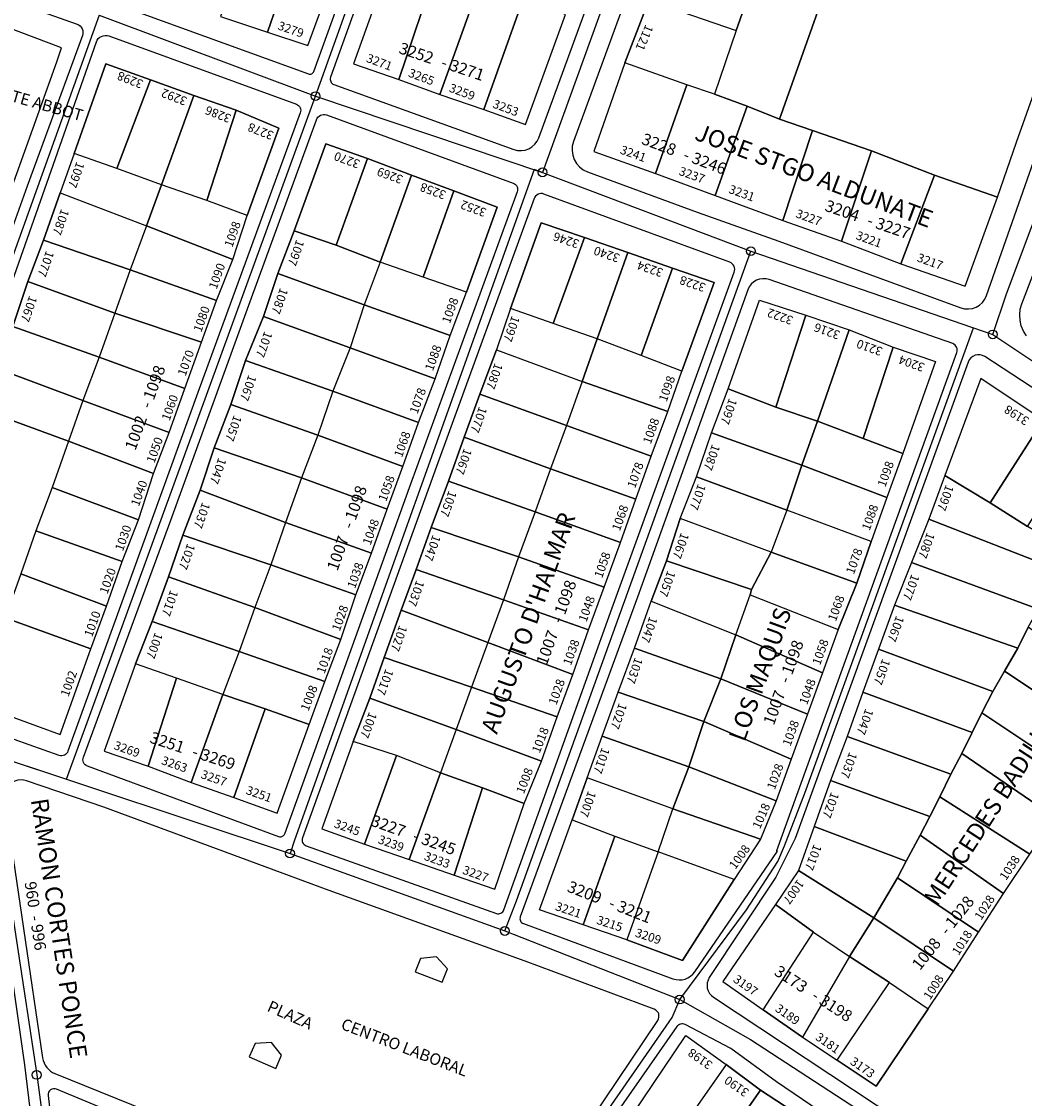
# Model space of a CAD drawing. Extents: x 333700 to 345400, y 6299800 to 6307551.
# Drawn here: x 342769 to 342943, y 6301607 to 6301793 of the extents above; entities that cross this region are included whole.
import ezdxf

# ---------------------------------------------------------------- set-up
doc = ezdxf.new("R2010")
doc.units = 0
doc.header["$MEASUREMENT"] = 0
doc.layers.get('0').update_dxf_attribs({"linetype": 'CONTINUOUS'})
for name, color, linetype in [('1010', 7, 'CONTINUOUS'), ('1400', 7, 'CONTINUOUS'), ('1500', 7, 'CONTINUOUS'), ('2000', 7, 'CONTINUOUS'), ('2510', 7, 'CONTINUOUS'), ('LIMITE_PREDIAL', 7, 'CONTINUOUS')]:
    doc.layers.add(name, color=color, linetype=linetype)

msp = doc.modelspace()

# ---------------------------------------------------------------- linework, layer by layer
at = {"color": 10}
for points in [[(342820.12, 6301780.57), (342859.15, 6301889.41)], [(342898.35, 6301875.12), (342859.36, 6301767.39)], [(342782.7, 6301794.56), (342755.59, 6301719.07), (342753.55, 6301716.29)], [(342782.7, 6301794.56), (342820.12, 6301780.57)], [(342763.31, 6301667.13), (342777.05, 6301662.57), (342820.12, 6301780.57)], [(342820.12, 6301780.57), (342859.36, 6301767.39)], [(342937.18, 6301739.39), (342939.55, 6301746.41), (342952.53, 6301780.91)], [(342859.36, 6301767.39), (342857.92, 6301767.87), (342816.46, 6301652), (342815.72, 6301649.72)], [(342859.36, 6301767.39), (342895.38, 6301753.77)], [(342852.84, 6301636.33), (342854.84, 6301641.54), (342895.38, 6301753.77)], [(342895.38, 6301753.77), (342937.18, 6301739.39)], [(342883.06, 6301624.47), (342894.58, 6301639.98), (342900, 6301648.32), (342901.17, 6301651.03), (342904.66, 6301660.14), (342933.82, 6301740.55), (342937.18, 6301739.39)], [(342937.18, 6301739.39), (343014.42, 6301687.9)], [(342763.31, 6301667.13), (342764.84, 6301657.76), (342771.92, 6301611.46)], [(342763.31, 6301667.13), (342815.72, 6301649.72)], [(342815.72, 6301649.72), (342852.84, 6301636.33)], [(342852.84, 6301636.33), (342883.06, 6301624.47)], [(342851.93, 6301578.34), (342881.78, 6301621.38), (342883.06, 6301624.47)], [(342883.06, 6301624.47), (342895.3, 6301617.58), (342943.51, 6301586.21)], [(342771.92, 6301611.46), (342778.8, 6301560.01)]]:
    msp.add_lwpolyline(points, dxfattribs=at)
at = {"color": 1}
msp.add_lwpolyline([(342838.23, 6301631.59), (342837.34, 6301629.26), (342842, 6301627.46), (342842.9, 6301629.8), (342841.02, 6301631.86), (342838.23, 6301631.59)], dxfattribs=at)
at = {"color": 3}
msp.add_lwpolyline([(342809.68, 6301616.9), (342808.67, 6301614.61), (342813.24, 6301612.59), (342814.26, 6301614.87), (342812.48, 6301617.03), (342809.68, 6301616.9)], dxfattribs=at)
at = {"layer": '1400', "color": 2}
for points in [[(342929.5, 6301858.9), (342905, 6301868.1), (342903.2, 6301867.5), (342881.7, 6301808.1), (342877.7, 6301797.1), (342873.6, 6301786.3), (342868.2, 6301771), (342878.9, 6301767.2), (342889.2, 6301763.4), (342900.9, 6301759.1), (342911, 6301755.5), (342921.3, 6301751.6), (342932.4, 6301747.7), (342938, 6301763.1), (342941.3, 6301772.6), (342966.9, 6301844.6), (342929.5, 6301858.9)], [(342803.7, 6301794.3), (342811.8, 6301791.6), (342818.8, 6301789.3), (342825.9, 6301808.6)], [(342833.6, 6301805.45), (342826.7, 6301786.15), (342834.5, 6301783.45), (342841.6, 6301780.85), (342849.2, 6301778.25), (342856.4, 6301775.65), (342863.3, 6301794.65)], [(342765.7, 6301759.5), (342775.4, 6301786.5), (342776.2, 6301788.9), (342745.7, 6301800.5), (342741.4, 6301798.2), (342741.7, 6301796.4), (342743.4, 6301789.2), (342743.7, 6301787.4), (342747.7, 6301767.1), (342754.8, 6301732.8), (342756.3, 6301732.6), (342765.7, 6301759.5)], [(342766.7, 6301673.65), (342776, 6301670.25), (342781.3, 6301685.05), (342784, 6301692.45), (342786.7, 6301700.15), (342789.5, 6301707.35), (342792.1, 6301715.35), (342794.8, 6301722.45), (342797.5, 6301730.05), (342800.4, 6301738.05), (342803, 6301745.25), (342805.8, 6301752.35), (342808.3, 6301759.95), (342813.8, 6301775.05), (342806.4, 6301778.15), (342799.1, 6301780.65), (342791.6, 6301783.35), (342783.9, 6301786.15), (342778.4, 6301770.65), (342776, 6301763.85), (342773.1, 6301755.65), (342770.4, 6301748.55), (342767.8, 6301740.75)], [(342813.5, 6301656.7), (342819, 6301672), (342821.7, 6301679.4), (342824.5, 6301686.7), (342827.1, 6301694.4), (342829.8, 6301701.6), (342832.5, 6301709.2), (342835.2, 6301716.6), (342837.9, 6301724.2), (342840.8, 6301731.7), (342843.4, 6301739.2), (342846.2, 6301746.7), (342851.5, 6301761.4), (342844, 6301764.2), (342836.7, 6301766.9), (342829.1, 6301769.8), (342821.9, 6301772.3), (342816.4, 6301757.3), (342813.6, 6301749.9), (342811.1, 6301742.5), (342808, 6301734.9), (342805.5, 6301727.3), (342802.6, 6301719.8), (342800.2, 6301712.5), (342797.2, 6301704.7), (342794.7, 6301697.5), (342791.9, 6301689.8), (342789, 6301682.5), (342783.6, 6301667.4), (342791.2, 6301664.8), (342798.6, 6301662), (342806, 6301659.4), (342813.5, 6301656.7)], [(342859.2, 6301665.65), (342861.9, 6301673.35), (342864.6, 6301680.65), (342867.3, 6301688.35), (342870, 6301695.75), (342872.8, 6301703.45), (342875.5, 6301710.95), (342878.1, 6301718.35), (342881, 6301726.05), (342883.4, 6301733.05), (342889, 6301748.35), (342881.8, 6301750.85), (342874.1, 6301753.55), (342866.6, 6301756.15), (342859.1, 6301758.65), (342853.8, 6301743.85), (342851.4, 6301736.75), (342848.5, 6301729.05), (342845.8, 6301721.65), (342843.1, 6301714.05), (342840.1, 6301706.05), (342837.5, 6301698.75), (342834.9, 6301691.75), (342832, 6301683.55), (342829.5, 6301676.55), (342826.6, 6301669.05), (342821.2, 6301653.95), (342828.6, 6301651.35), (342836.3, 6301648.65), (342844.1, 6301645.95), (342851.1, 6301643.55), (342856.2, 6301658.35), (342859.2, 6301665.65)], [(342907.75, 6301680.9), (342905.15, 6301673.8), (342902.35, 6301666), (342899.75, 6301658.8), (342897.05, 6301652.2), (342892.45, 6301645.2), (342883.55, 6301631.2), (342873.95, 6301634.8), (342866.35, 6301637.4), (342858.85, 6301640), (342864.45, 6301655.5), (342867.05, 6301662.8), (342869.65, 6301670), (342872.45, 6301677.6), (342875.25, 6301685.2), (342878.15, 6301693.3), (342880.75, 6301700.3), (342883.15, 6301707.6), (342885.95, 6301714.8), (342888.55, 6301722.4), (342891.45, 6301730), (342896.85, 6301745.3), (342904.85, 6301742.7), (342912.35, 6301740.2), (342919.95, 6301737.2), (342927.25, 6301734.7), (342921.65, 6301718.8), (342918.85, 6301711.2), (342916.15, 6301703.6), (342913.65, 6301696.4), (342910.45, 6301688.4), (342907.75, 6301680.9)], [(342945.9, 6301724.6), (342935.1, 6301731.8), (342928.9, 6301715), (342926.1, 6301707.5), (342923.1, 6301700), (342920.2, 6301692.6), (342917.4, 6301685), (342914.7, 6301677.6), (342912, 6301669.9), (342909.1, 6301662.3), (342906.3, 6301654.4), (342903.6, 6301646.8)], [(342903.6, 6301646.8), (342899.6, 6301640.9), (342890.5, 6301627.6), (342897.5, 6301622.7), (342904.3, 6301618), (342910.3, 6301614), (342917, 6301609.5), (342926, 6301622.9), (342930.4, 6301629.4), (342934.7, 6301636.1), (342939, 6301642.8), (342943.6, 6301649.6)], [(342874.7, 6301604.35), (342884.1, 6301618.25), (342891.1, 6301613.25), (342897, 6301608.85), (342904, 6301604.25)]]:
    msp.add_lwpolyline(points, dxfattribs=at)
at = {"layer": '1500'}
for centre in [(342820.11, 6301780.57), (342859.35, 6301767.39), (342895.37, 6301753.77), (342937.17, 6301739.39), (342815.71, 6301649.72), (342852.83, 6301636.33), (342883.05, 6301624.47), (342771.91, 6301611.46)]:
    msp.add_circle(centre, 0.759, dxfattribs=at)
at = {"layer": '2000', "color": 1}
for points in [[(342786.3, 6301796.2), (342818.9, 6301784.4), (342819.04, 6301784.37), (342819.18, 6301784.36), (342819.32, 6301784.38), (342819.45, 6301784.43), (342819.57, 6301784.5), (342819.67, 6301784.59), (342819.76, 6301784.7), (342819.82, 6301784.83), (342856.7, 6301886.9)], [(342874.1, 6301798.4), (342864.7, 6301772.7), (342864.5, 6301771.93), (342864.46, 6301771.14), (342864.57, 6301770.35), (342864.83, 6301769.6), (342865.23, 6301768.92), (342865.76, 6301768.32), (342866.39, 6301767.84), (342867.11, 6301767.5), (342886.1, 6301760.5), (342900.2, 6301755.5), (342931.65, 6301744), (342932.31, 6301743.83), (342932.99, 6301743.79), (342933.67, 6301743.89), (342934.31, 6301744.12), (342934.9, 6301744.47), (342935.41, 6301744.93), (342935.81, 6301745.48), (342936.1, 6301746.1), (342970.68, 6301844.49)], [(342843.5, 6301841.65), (342822.71, 6301783.81), (342822.66, 6301783.62), (342822.65, 6301783.43), (342822.68, 6301783.24), (342822.74, 6301783.06), (342822.84, 6301782.89), (342822.97, 6301782.75), (342823.13, 6301782.63), (342823.3, 6301782.55), (342854.4, 6301771.35), (342855.04, 6301771.19), (342855.69, 6301771.15), (342856.35, 6301771.25), (342856.97, 6301771.47), (342857.53, 6301771.8), (342858.02, 6301772.24), (342858.42, 6301772.77), (342858.7, 6301773.36), (342874.5, 6301816.55)], [(342943.01, 6301739.15), (342942.48, 6301739.97), (342942.1, 6301740.87), (342941.88, 6301741.82), (342941.82, 6301742.79), (342941.93, 6301743.76), (342942.2, 6301744.7), (342969.9, 6301816.9)], [(342770.3, 6301765), (342755.5, 6301723.9), (342755.36, 6301723.65), (342755.15, 6301723.45), (342754.88, 6301723.34), (342754.59, 6301723.31), (342754.31, 6301723.38), (342754.07, 6301723.54), (342753.89, 6301723.76), (342753.79, 6301724.04), (342746.5, 6301762.5), (342741.6, 6301787.2), (342736.9, 6301805.2)], [(342760.1, 6301799.7), (342778.9, 6301793), (342779.17, 6301792.87), (342779.42, 6301792.69), (342779.62, 6301792.46), (342779.78, 6301792.2), (342779.88, 6301791.92), (342779.92, 6301791.62), (342779.91, 6301791.31), (342779.83, 6301791.02), (342770.3, 6301765)], [(342764.7, 6301740.15), (342782.23, 6301789.92), (342782.37, 6301790.23), (342782.57, 6301790.49), (342782.81, 6301790.72), (342783.1, 6301790.89), (342783.41, 6301791), (342783.74, 6301791.05), (342784.08, 6301791.03), (342784.4, 6301790.95), (342816.8, 6301779.15), (342817, 6301779.05), (342817.18, 6301778.92), (342817.33, 6301778.75), (342817.44, 6301778.56), (342817.52, 6301778.35), (342817.55, 6301778.13), (342817.54, 6301777.9), (342817.48, 6301777.69), (342799.8, 6301729.35)], [(342836.3, 6301712.9), (342814.75, 6301653.04), (342814.69, 6301652.91), (342814.6, 6301652.8), (342814.49, 6301652.7), (342814.37, 6301652.62), (342814.23, 6301652.58), (342814.09, 6301652.56), (342813.94, 6301652.56), (342813.8, 6301652.6), (342780.7, 6301664.8), (342780.49, 6301664.9), (342780.3, 6301665.04), (342780.15, 6301665.22), (342780.03, 6301665.42), (342779.95, 6301665.64), (342779.92, 6301665.88), (342779.93, 6301666.11), (342779.99, 6301666.34), (342795.1, 6301707.3), (342808.8, 6301745.1), (342820.26, 6301776.49), (342820.38, 6301776.73), (342820.54, 6301776.94), (342820.74, 6301777.12), (342820.97, 6301777.26), (342821.22, 6301777.34), (342821.48, 6301777.38), (342821.74, 6301777.37), (342822, 6301777.3), (342854.3, 6301765.5), (342854.5, 6301765.4), (342854.68, 6301765.27), (342854.83, 6301765.1), (342854.94, 6301764.91), (342855.02, 6301764.7), (342855.05, 6301764.48), (342855.04, 6301764.25), (342854.98, 6301764.04), (342836.3, 6301712.9)], [(342871.4, 6301692.15), (342892.49, 6301750.15), (342892.55, 6301750.4), (342892.57, 6301750.66), (342892.53, 6301750.92), (342892.45, 6301751.16), (342892.31, 6301751.39), (342892.14, 6301751.58), (342891.93, 6301751.74), (342891.7, 6301751.85), (342859.6, 6301763.65), (342859.35, 6301763.72), (342859.08, 6301763.73), (342858.83, 6301763.69), (342858.58, 6301763.61), (342858.35, 6301763.47), (342858.16, 6301763.3), (342858, 6301763.09), (342857.89, 6301762.85), (342841, 6301716.55), (342817.85, 6301652.42), (342817.8, 6301652.22), (342817.79, 6301652.01), (342817.82, 6301651.8), (342817.89, 6301651.6), (342818, 6301651.42), (342818.14, 6301651.26), (342818.31, 6301651.14), (342818.5, 6301651.05), (342851.4, 6301639.35), (342851.59, 6301639.3), (342851.79, 6301639.29), (342851.98, 6301639.32), (342852.16, 6301639.39), (342852.33, 6301639.49), (342852.48, 6301639.62), (342852.59, 6301639.78), (342852.68, 6301639.95), (342871.4, 6301692.15)], [(342930.98, 6301736.27), (342931.03, 6301736.5), (342931.04, 6301736.74), (342931.01, 6301736.97), (342930.93, 6301737.19), (342930.81, 6301737.39), (342930.65, 6301737.56), (342930.46, 6301737.7), (342930.25, 6301737.8), (342898.54, 6301748.86), (342897.99, 6301748.99), (342897.42, 6301749.02), (342896.86, 6301748.93), (342896.33, 6301748.74), (342895.85, 6301748.45), (342895.43, 6301748.07), (342895.09, 6301747.61), (342894.85, 6301747.1), (342875.75, 6301694), (342855.5, 6301638.79), (342855.46, 6301638.61), (342855.45, 6301638.43), (342855.47, 6301638.25), (342855.53, 6301638.08), (342855.62, 6301637.92), (342855.74, 6301637.79), (342855.89, 6301637.68), (342856.05, 6301637.6), (342881.9, 6301628.07), (342882.42, 6301627.92), (342882.94, 6301627.87), (342883.47, 6301627.9), (342883.99, 6301628.02), (342884.48, 6301628.22), (342884.93, 6301628.5), (342885.33, 6301628.85), (342885.66, 6301629.26), (342899.98, 6301650.14), (342899.96, 6301650.12), (342899.93, 6301650.1), (342899.89, 6301650.1), (342899.86, 6301650.11), (342899.84, 6301650.13), (342899.82, 6301650.16), (342899.81, 6301650.19), (342899.82, 6301650.22), (342930.98, 6301736.27)], [(343003.86, 6301691.04), (342935.79, 6301735.56), (342935.4, 6301735.76), (342934.98, 6301735.86), (342934.54, 6301735.87), (342934.11, 6301735.78), (342933.72, 6301735.6), (342933.37, 6301735.33), (342933.09, 6301734.99), (342932.9, 6301734.6), (342903, 6301652.3), (342899.7, 6301645.6), (342888.18, 6301628.28), (342887.96, 6301627.85), (342887.82, 6301627.39), (342887.78, 6301626.9), (342887.83, 6301626.42), (342887.98, 6301625.96), (342888.21, 6301625.53), (342888.53, 6301625.16), (342888.91, 6301624.87), (342937.1, 6301593)], [(342799.8, 6301729.35), (342777.32, 6301667.37), (342777.22, 6301667.16), (342777.08, 6301666.97), (342776.91, 6301666.81), (342776.71, 6301666.69), (342776.49, 6301666.62), (342776.26, 6301666.58), (342776.03, 6301666.59), (342775.8, 6301666.65), (342765.4, 6301670.35)], [(342720.63, 6301657.76), (342721.19, 6301658.01), (342721.77, 6301658.23), (342722.36, 6301658.43), (342722.95, 6301658.61), (342723.55, 6301658.77), (342724.16, 6301658.9), (342724.77, 6301659.01), (342725.38, 6301659.09), (342741.7, 6301661), (342759.3, 6301664.1), (342759.91, 6301664.15), (342760.52, 6301664.07), (342761.1, 6301663.87), (342761.63, 6301663.56), (342762.09, 6301663.16), (342762.46, 6301662.66), (342762.72, 6301662.11), (342762.87, 6301661.51), (342769.8, 6301613.2), (342771.4, 6301599.9)], [(342856.35, 6301631.1), (342822.45, 6301643.3), (342783.55, 6301657.7), (342770.16, 6301662.27), (342769.43, 6301662.42), (342768.69, 6301662.38), (342767.99, 6301662.15), (342767.36, 6301661.75), (342766.86, 6301661.21), (342766.51, 6301660.56), (342766.34, 6301659.84), (342766.35, 6301659.1), (342772.95, 6301614.4), (342773.04, 6301613.96), (342773.2, 6301613.53), (342773.4, 6301613.13), (342773.66, 6301612.76), (342773.96, 6301612.43), (342774.3, 6301612.13), (342774.68, 6301611.89), (342775.08, 6301611.69), (342803.95, 6301600)], [(342865.35, 6301600.1), (342879.27, 6301620.87), (342879.4, 6301621.13), (342879.48, 6301621.41), (342879.48, 6301621.7), (342879.43, 6301621.99), (342879.31, 6301622.25), (342879.13, 6301622.48), (342878.91, 6301622.67), (342878.65, 6301622.8), (342856.35, 6301631.1)], [(342934.1, 6301586.95), (342899.8, 6301610.25), (342891.9, 6301616.05), (342884, 6301620.15), (342883.81, 6301620.23), (342883.62, 6301620.27), (342883.41, 6301620.27), (342883.22, 6301620.24), (342883.02, 6301620.18), (342882.85, 6301620.08), (342882.69, 6301619.95), (342882.56, 6301619.8), (342868.6, 6301599.85)], [(342848.8, 6301578.5), (342775.35, 6301609.01), (342775.09, 6301609.08), (342774.81, 6301609.08), (342774.55, 6301609.01), (342774.31, 6301608.88), (342774.12, 6301608.69), (342773.98, 6301608.45), (342773.9, 6301608.19), (342773.9, 6301607.92), (342774.8, 6301599.9)]]:
    msp.add_lwpolyline(points, dxfattribs=at)
at = {"layer": 'LIMITE_PREDIAL', "color": 4}
for points in [[(342929.5, 6301858.9), (342905, 6301868.1), (342903.2, 6301867.5), (342881.7, 6301808.1), (342896.6, 6301802.7), (342892.8, 6301791.9), (342889.1, 6301780.9), (342894.7, 6301778.8), (342900.3, 6301776.6), (342929.5, 6301858.9)], [(342929.5, 6301858.9), (342900.3, 6301776.6), (342906, 6301774.6), (342916.2, 6301771.1), (342927.1, 6301766.9), (342938, 6301763.1), (342941.3, 6301772.6), (342966.9, 6301844.6), (342929.5, 6301858.9)], [(342811.8, 6301791.6), (342818.5, 6301811), (342810.9, 6301813.6), (342803.7, 6301794.3), (342811.8, 6301791.6)], [(342818.8, 6301789.3), (342825.9, 6301808.6), (342818.5, 6301811), (342811.8, 6301791.6), (342818.8, 6301789.3)], [(342877.7, 6301797.1), (342892.8, 6301791.9), (342896.6, 6301802.7), (342881.7, 6301808.1), (342877.7, 6301797.1)], [(342834.5, 6301783.45), (342841, 6301802.75), (342833.6, 6301805.45), (342826.7, 6301786.15), (342834.5, 6301783.45)], [(342841.6, 6301780.85), (342848.5, 6301800.05), (342841, 6301802.75), (342834.5, 6301783.45), (342841.6, 6301780.85)], [(342756.3, 6301732.6), (342765.7, 6301759.5), (342775.4, 6301786.5), (342776.2, 6301788.9), (342745.7, 6301800.5), (342741.4, 6301798.2), (342741.7, 6301796.4), (342743.4, 6301789.2), (342743.7, 6301787.4), (342747.7, 6301767.1), (342754.8, 6301732.8), (342756.3, 6301732.6)], [(342849.2, 6301778.25), (342856, 6301797.35), (342848.5, 6301800.05), (342841.6, 6301780.85), (342849.2, 6301778.25)], [(342856.4, 6301775.65), (342863.3, 6301794.65), (342856, 6301797.35), (342849.2, 6301778.25), (342856.4, 6301775.65)], [(342877.7, 6301797.1), (342892.8, 6301791.9), (342889.1, 6301780.9), (342884.3, 6301782.5), (342873.6, 6301786.3), (342877.7, 6301797.1)], [(342791.6, 6301783.35), (342785.8, 6301768.05), (342778.4, 6301770.65), (342783.9, 6301786.15), (342791.6, 6301783.35)], [(342878.9, 6301767.2), (342884.3, 6301782.5), (342873.6, 6301786.3), (342868.2, 6301771), (342878.9, 6301767.2)], [(342799.1, 6301780.65), (342793.5, 6301765.25), (342785.8, 6301768.05), (342791.6, 6301783.35), (342799.1, 6301780.65)], [(342889.2, 6301763.4), (342894.7, 6301778.8), (342889.1, 6301780.9), (342884.3, 6301782.5), (342878.9, 6301767.2), (342889.2, 6301763.4)], [(342806.4, 6301778.15), (342801.3, 6301762.55), (342793.5, 6301765.25), (342799.1, 6301780.65), (342806.4, 6301778.15)], [(342813.8, 6301775.05), (342808.3, 6301759.95), (342801.3, 6301762.55), (342806.4, 6301778.15), (342813.8, 6301775.05)], [(342900.9, 6301759.1), (342906, 6301774.6), (342900.3, 6301776.6), (342894.7, 6301778.8), (342889.2, 6301763.4), (342900.9, 6301759.1)], [(342900.9, 6301759.1), (342911, 6301755.5), (342916.2, 6301771.1), (342906, 6301774.6), (342900.9, 6301759.1)], [(342829.1, 6301769.8), (342823.7, 6301754.8), (342816.4, 6301757.3), (342821.9, 6301772.3), (342829.1, 6301769.8)], [(342776, 6301763.85), (342790.9, 6301758.15), (342793.5, 6301765.25), (342785.8, 6301768.05), (342778.4, 6301770.65), (342776, 6301763.85)], [(342911, 6301755.5), (342921.3, 6301751.6), (342927.1, 6301766.9), (342916.2, 6301771.1), (342911, 6301755.5)], [(342836.7, 6301766.9), (342831.3, 6301751.9), (342823.7, 6301754.8), (342829.1, 6301769.8), (342836.7, 6301766.9)], [(342844, 6301764.2), (342838.7, 6301749.3), (342831.3, 6301751.9), (342836.7, 6301766.9), (342844, 6301764.2)], [(342921.3, 6301751.6), (342932.4, 6301747.7), (342938, 6301763.1), (342927.1, 6301766.9), (342921.3, 6301751.6)], [(342808.3, 6301759.95), (342801.3, 6301762.55), (342793.5, 6301765.25), (342790.9, 6301758.15), (342805.8, 6301752.35), (342808.3, 6301759.95)], [(342776, 6301763.85), (342790.9, 6301758.15), (342788.1, 6301750.55), (342773.1, 6301755.65), (342776, 6301763.85)], [(342851.5, 6301761.4), (342846.2, 6301746.7), (342838.7, 6301749.3), (342844, 6301764.2), (342851.5, 6301761.4)], [(342805.8, 6301752.35), (342790.9, 6301758.15), (342788.1, 6301750.55), (342803, 6301745.25), (342805.8, 6301752.35)], [(342816.4, 6301757.3), (342823.7, 6301754.8), (342831.3, 6301751.9), (342828.5, 6301744.5), (342813.6, 6301749.9), (342816.4, 6301757.3)], [(342866.6, 6301756.15), (342861.2, 6301741.25), (342853.8, 6301743.85), (342859.1, 6301758.65), (342866.6, 6301756.15)], [(342773.1, 6301755.65), (342788.1, 6301750.55), (342785.4, 6301743.05), (342770.4, 6301748.55), (342773.1, 6301755.65)], [(342874.1, 6301753.55), (342868.8, 6301738.65), (342861.2, 6301741.25), (342866.6, 6301756.15), (342874.1, 6301753.55)], [(342881.8, 6301750.85), (342876.4, 6301735.75), (342868.8, 6301738.65), (342874.1, 6301753.55), (342881.8, 6301750.85)], [(342846.2, 6301746.7), (342838.7, 6301749.3), (342831.3, 6301751.9), (342828.5, 6301744.5), (342843.4, 6301739.2), (342846.2, 6301746.7)], [(342803, 6301745.25), (342788.1, 6301750.55), (342785.4, 6301743.05), (342800.4, 6301738.05), (342803, 6301745.25)], [(342813.6, 6301749.9), (342828.5, 6301744.5), (342826.1, 6301737.1), (342811.1, 6301742.5), (342813.6, 6301749.9)], [(342889, 6301748.35), (342883.4, 6301733.05), (342876.4, 6301735.75), (342881.8, 6301750.85), (342889, 6301748.35)], [(342770.4, 6301748.55), (342785.4, 6301743.05), (342782.7, 6301735.45), (342767.8, 6301740.75), (342770.4, 6301748.55)], [(342843.4, 6301739.2), (342828.5, 6301744.5), (342826.1, 6301737.1), (342840.8, 6301731.7), (342843.4, 6301739.2)], [(342851.4, 6301736.75), (342866.2, 6301731.25), (342868.8, 6301738.65), (342861.2, 6301741.25), (342853.8, 6301743.85), (342851.4, 6301736.75)], [(342904.85, 6301742.7), (342899.65, 6301726.8), (342891.45, 6301730), (342896.85, 6301745.3), (342904.85, 6301742.7)], [(342800.4, 6301738.05), (342785.4, 6301743.05), (342782.7, 6301735.45), (342797.5, 6301730.05), (342800.4, 6301738.05)], [(342811.1, 6301742.5), (342826.1, 6301737.1), (342823.1, 6301729.6), (342808, 6301734.9), (342811.1, 6301742.5)], [(342899.65, 6301726.8), (342904.85, 6301742.7), (342912.35, 6301740.2), (342906.85, 6301724.4), (342899.65, 6301726.8)], [(342767.8, 6301740.75), (342782.7, 6301735.45), (342779.9, 6301727.95), (342765.2, 6301733.45), (342767.8, 6301740.75)], [(342912.35, 6301740.2), (342919.95, 6301737.2), (342914.75, 6301721.4), (342906.85, 6301724.4), (342912.35, 6301740.2)], [(342883.4, 6301733.05), (342876.4, 6301735.75), (342868.8, 6301738.65), (342866.2, 6301731.25), (342881, 6301726.05), (342883.4, 6301733.05)], [(342840.8, 6301731.7), (342826.1, 6301737.1), (342823.1, 6301729.6), (342837.9, 6301724.2), (342840.8, 6301731.7)], [(342851.4, 6301736.75), (342866.2, 6301731.25), (342863.5, 6301723.65), (342848.5, 6301729.05), (342851.4, 6301736.75)], [(342919.95, 6301737.2), (342927.25, 6301734.7), (342921.65, 6301718.8), (342914.75, 6301721.4), (342919.95, 6301737.2)], [(342797.5, 6301730.05), (342782.7, 6301735.45), (342779.9, 6301727.95), (342794.8, 6301722.45), (342797.5, 6301730.05)], [(342808, 6301734.9), (342823.1, 6301729.6), (342820.5, 6301722), (342805.5, 6301727.3), (342808, 6301734.9)], [(342765.2, 6301733.45), (342779.9, 6301727.95), (342777.4, 6301720.95), (342762.6, 6301726.35), (342765.2, 6301733.45)], [(342881, 6301726.05), (342866.2, 6301731.25), (342863.5, 6301723.65), (342878.1, 6301718.35), (342881, 6301726.05)], [(342945.9, 6301724.6), (342935.1, 6301731.8), (342928.9, 6301715), (342936.7, 6301710.3), (342945.9, 6301724.6)], [(342837.9, 6301724.2), (342823.1, 6301729.6), (342820.5, 6301722), (342835.2, 6301716.6), (342837.9, 6301724.2)], [(342848.5, 6301729.05), (342863.5, 6301723.65), (342860.7, 6301716.15), (342845.8, 6301721.65), (342848.5, 6301729.05)], [(342891.45, 6301730), (342899.65, 6301726.8), (342906.85, 6301724.4), (342904.15, 6301716.8), (342888.55, 6301722.4), (342891.45, 6301730)], [(342794.8, 6301722.45), (342779.9, 6301727.95), (342777.4, 6301720.95), (342792.1, 6301715.35), (342794.8, 6301722.45)], [(342805.5, 6301727.3), (342820.5, 6301722), (342817.7, 6301714.6), (342802.6, 6301719.8), (342805.5, 6301727.3)], [(342762.6, 6301726.35), (342777.4, 6301720.95), (342774.6, 6301712.95), (342771.8, 6301705.45), (342769.2, 6301698.05), (342766.5, 6301690.45), (342763.1, 6301691.65), (342758.7, 6301715.65), (342762.6, 6301726.35)], [(342878.1, 6301718.35), (342863.5, 6301723.65), (342860.7, 6301716.15), (342875.5, 6301710.95), (342878.1, 6301718.35)], [(342904.15, 6301716.8), (342906.85, 6301724.4), (342914.75, 6301721.4), (342921.65, 6301718.8), (342918.85, 6301711.2), (342904.15, 6301716.8)], [(342952.2, 6301720.5), (342945.9, 6301724.6), (342936.7, 6301710.3), (342943.2, 6301706.2), (342952.2, 6301720.5)], [(342835.2, 6301716.6), (342820.5, 6301722), (342817.7, 6301714.6), (342832.5, 6301709.2), (342835.2, 6301716.6)], [(342845.8, 6301721.65), (342860.7, 6301716.15), (342858.1, 6301708.75), (342843.1, 6301714.05), (342845.8, 6301721.65)], [(342888.55, 6301722.4), (342904.15, 6301716.8), (342901.55, 6301709), (342885.95, 6301714.8), (342888.55, 6301722.4)], [(342792.1, 6301715.35), (342777.4, 6301720.95), (342774.6, 6301712.95), (342789.5, 6301707.35), (342792.1, 6301715.35)], [(342802.6, 6301719.8), (342817.7, 6301714.6), (342814.9, 6301706.9), (342800.2, 6301712.5), (342802.6, 6301719.8)], [(342875.5, 6301710.95), (342860.7, 6301716.15), (342858.1, 6301708.75), (342872.8, 6301703.45), (342875.5, 6301710.95)], [(342901.55, 6301709), (342904.15, 6301716.8), (342918.85, 6301711.2), (342916.15, 6301703.6), (342901.55, 6301709)], [(342832.5, 6301709.2), (342817.7, 6301714.6), (342814.9, 6301706.9), (342829.8, 6301701.6), (342832.5, 6301709.2)], [(342885.95, 6301714.8), (342901.55, 6301709), (342898.85, 6301701.8), (342883.15, 6301707.6), (342885.95, 6301714.8)], [(342928.9, 6301715), (342926.1, 6301707.5), (342948.9, 6301698.6), (342950.8, 6301701.7), (342943.2, 6301706.2), (342936.7, 6301710.3), (342928.9, 6301715)], [(342789.5, 6301707.35), (342774.6, 6301712.95), (342771.8, 6301705.45), (342786.7, 6301700.15), (342789.5, 6301707.35)], [(342800.2, 6301712.5), (342814.9, 6301706.9), (342812.4, 6301699.6), (342797.2, 6301704.7), (342800.2, 6301712.5)], [(342843.1, 6301714.05), (342858.1, 6301708.75), (342855.2, 6301700.95), (342840.1, 6301706.05), (342843.1, 6301714.05)], [(342872.8, 6301703.45), (342858.1, 6301708.75), (342855.2, 6301700.95), (342870, 6301695.75), (342872.8, 6301703.45)], [(342916.15, 6301703.6), (342901.55, 6301709), (342898.85, 6301701.8), (342913.65, 6301696.4), (342916.15, 6301703.6)], [(342829.8, 6301701.6), (342814.9, 6301706.9), (342812.4, 6301699.6), (342827.1, 6301694.4), (342829.8, 6301701.6)], [(342880.75, 6301700.3), (342895.45, 6301695.3), (342898.85, 6301701.8), (342883.15, 6301707.6), (342880.75, 6301700.3)], [(342926.1, 6301707.5), (342923.1, 6301700), (342945.1, 6301691.9), (342947, 6301694.9), (342948.9, 6301698.6), (342926.1, 6301707.5)], [(342786.7, 6301700.15), (342771.8, 6301705.45), (342769.2, 6301698.05), (342784, 6301692.45), (342786.7, 6301700.15)], [(342840.1, 6301706.05), (342855.2, 6301700.95), (342852.6, 6301693.55), (342837.5, 6301698.75), (342840.1, 6301706.05)], [(342797.2, 6301704.7), (342812.4, 6301699.6), (342809.6, 6301692.2), (342794.7, 6301697.5), (342797.2, 6301704.7)], [(342913.65, 6301696.4), (342898.85, 6301701.8), (342895.45, 6301695.3), (342895.25, 6301694.4), (342910.45, 6301688.4), (342913.65, 6301696.4)], [(342827.1, 6301694.4), (342812.4, 6301699.6), (342809.6, 6301692.2), (342824.5, 6301686.7), (342827.1, 6301694.4)], [(342870, 6301695.75), (342855.2, 6301700.95), (342852.6, 6301693.55), (342867.3, 6301688.35), (342870, 6301695.75)], [(342878.15, 6301693.3), (342892.75, 6301687.5), (342895.25, 6301694.4), (342895.45, 6301695.3), (342880.75, 6301700.3), (342878.15, 6301693.3)], [(342923.1, 6301700), (342920.2, 6301692.6), (342941.5, 6301685.2), (342943.3, 6301688.8), (342945.1, 6301691.9), (342923.1, 6301700)], [(342784, 6301692.45), (342769.2, 6301698.05), (342766.5, 6301690.45), (342781.3, 6301685.05), (342784, 6301692.45)], [(342794.7, 6301697.5), (342809.6, 6301692.2), (342806.9, 6301684.6), (342791.9, 6301689.8), (342794.7, 6301697.5)], [(342837.5, 6301698.75), (342852.6, 6301693.55), (342849.9, 6301686.15), (342834.9, 6301691.75), (342837.5, 6301698.75)], [(342907.75, 6301680.9), (342892.75, 6301687.5), (342895.25, 6301694.4), (342910.45, 6301688.4), (342907.75, 6301680.9)], [(342824.5, 6301686.7), (342809.6, 6301692.2), (342806.9, 6301684.6), (342821.7, 6301679.4), (342824.5, 6301686.7)], [(342834.9, 6301691.75), (342849.9, 6301686.15), (342847.1, 6301678.45), (342832, 6301683.55), (342834.9, 6301691.75)], [(342867.3, 6301688.35), (342852.6, 6301693.55), (342849.9, 6301686.15), (342864.6, 6301680.65), (342867.3, 6301688.35)], [(342878.15, 6301693.3), (342892.75, 6301687.5), (342890.15, 6301679.9), (342875.25, 6301685.2), (342878.15, 6301693.3)], [(342920.2, 6301692.6), (342917.4, 6301685), (342937.2, 6301677.7), (342939.2, 6301681.2), (342941.5, 6301685.2), (342920.2, 6301692.6)], [(342781.3, 6301685.05), (342766.5, 6301690.45), (342763.1, 6301691.65), (342766.7, 6301673.65), (342776, 6301670.25), (342781.3, 6301685.05)], [(342791.9, 6301689.8), (342806.9, 6301684.6), (342804.1, 6301677.2), (342796.1, 6301680), (342789, 6301682.5), (342791.9, 6301689.8)], [(342956.8, 6301669.5), (342961.1, 6301676.1), (342943.3, 6301688.8), (342941.5, 6301685.2), (342939.2, 6301681.2), (342956.8, 6301669.5)], [(342905.15, 6301673.8), (342890.15, 6301679.9), (342892.75, 6301687.5), (342907.75, 6301680.9), (342905.15, 6301673.8)], [(342821.7, 6301679.4), (342806.9, 6301684.6), (342804.1, 6301677.2), (342811.4, 6301674.7), (342819, 6301672), (342821.7, 6301679.4)], [(342864.6, 6301680.65), (342849.9, 6301686.15), (342847.1, 6301678.45), (342861.9, 6301673.35), (342864.6, 6301680.65)], [(342875.25, 6301685.2), (342890.15, 6301679.9), (342887.25, 6301672.5), (342872.45, 6301677.6), (342875.25, 6301685.2)], [(342917.4, 6301685), (342914.7, 6301677.6), (342933.6, 6301670.6), (342935.3, 6301674), (342937.2, 6301677.7), (342917.4, 6301685)], [(342791.2, 6301664.8), (342796.1, 6301680), (342789, 6301682.5), (342783.6, 6301667.4), (342791.2, 6301664.8)], [(342832, 6301683.55), (342847.1, 6301678.45), (342844.4, 6301671.15), (342829.5, 6301676.55), (342832, 6301683.55)], [(342952.4, 6301662.6), (342956.8, 6301669.5), (342939.2, 6301681.2), (342937.2, 6301677.7), (342935.3, 6301674), (342952.4, 6301662.6)], [(342798.6, 6301662), (342804.1, 6301677.2), (342796.1, 6301680), (342791.2, 6301664.8), (342798.6, 6301662)], [(342902.35, 6301666), (342887.25, 6301672.5), (342890.15, 6301679.9), (342905.15, 6301673.8), (342902.35, 6301666)], [(342806, 6301659.4), (342811.4, 6301674.7), (342804.1, 6301677.2), (342798.6, 6301662), (342806, 6301659.4)], [(342861.9, 6301673.35), (342847.1, 6301678.45), (342844.4, 6301671.15), (342859.2, 6301665.65), (342861.9, 6301673.35)], [(342872.45, 6301677.6), (342887.25, 6301672.5), (342884.65, 6301664.7), (342869.65, 6301670), (342872.45, 6301677.6)], [(342914.7, 6301677.6), (342912, 6301669.9), (342929.9, 6301663.4), (342931.8, 6301667), (342933.6, 6301670.6), (342914.7, 6301677.6)], [(342829.5, 6301676.55), (342844.4, 6301671.15), (342841.7, 6301663.65), (342834.1, 6301666.65), (342826.6, 6301669.05), (342829.5, 6301676.55)], [(342813.5, 6301656.7), (342819, 6301672), (342811.4, 6301674.7), (342806, 6301659.4), (342813.5, 6301656.7)], [(342947.9, 6301656), (342952.4, 6301662.6), (342935.3, 6301674), (342931.8, 6301667), (342947.9, 6301656)], [(342899.75, 6301658.8), (342884.65, 6301664.7), (342887.25, 6301672.5), (342902.35, 6301666), (342899.75, 6301658.8)], [(342859.2, 6301665.65), (342844.4, 6301671.15), (342841.7, 6301663.65), (342849, 6301661.05), (342856.2, 6301658.35), (342859.2, 6301665.65)], [(342869.65, 6301670), (342884.65, 6301664.7), (342881.85, 6301657.4), (342867.05, 6301662.8), (342869.65, 6301670)], [(342912, 6301669.9), (342909.1, 6301662.3), (342926.3, 6301656.1), (342928, 6301659.5), (342929.9, 6301663.4), (342912, 6301669.9)], [(342828.6, 6301651.35), (342834.1, 6301666.65), (342826.6, 6301669.05), (342821.2, 6301653.95), (342828.6, 6301651.35)], [(342836.3, 6301648.65), (342841.7, 6301663.65), (342834.1, 6301666.65), (342828.6, 6301651.35), (342836.3, 6301648.65)], [(342943.6, 6301649.6), (342947.9, 6301656), (342931.8, 6301667), (342929.9, 6301663.4), (342928, 6301659.5), (342943.6, 6301649.6)], [(342897.05, 6301652.2), (342881.85, 6301657.4), (342884.65, 6301664.7), (342899.75, 6301658.8), (342897.05, 6301652.2)], [(342844.1, 6301645.95), (342849, 6301661.05), (342841.7, 6301663.65), (342836.3, 6301648.65), (342844.1, 6301645.95)], [(342864.45, 6301655.5), (342871.85, 6301652.7), (342879.35, 6301650), (342881.85, 6301657.4), (342867.05, 6301662.8), (342864.45, 6301655.5)], [(342909.1, 6301662.3), (342906.3, 6301654.4), (342922.2, 6301648.4), (342924.6, 6301652.9), (342926.3, 6301656.1), (342909.1, 6301662.3)], [(342851.1, 6301643.55), (342856.2, 6301658.35), (342849, 6301661.05), (342844.1, 6301645.95), (342851.1, 6301643.55)], [(342939, 6301642.8), (342943.6, 6301649.6), (342928, 6301659.5), (342926.3, 6301656.1), (342924.6, 6301652.9), (342939, 6301642.8)], [(342892.45, 6301645.2), (342879.35, 6301650), (342881.85, 6301657.4), (342897.05, 6301652.2), (342892.45, 6301645.2)], [(342858.85, 6301640), (342864.45, 6301655.5), (342871.85, 6301652.7), (342866.35, 6301637.4), (342858.85, 6301640)], [(342866.35, 6301637.4), (342871.85, 6301652.7), (342879.35, 6301650), (342873.95, 6301634.8), (342866.35, 6301637.4)], [(342906.3, 6301654.4), (342903.6, 6301646.8), (342916.6, 6301638.6), (342920.7, 6301645.5), (342922.2, 6301648.4), (342906.3, 6301654.4)], [(342934.7, 6301636.1), (342939, 6301642.8), (342924.6, 6301652.9), (342922.2, 6301648.4), (342920.7, 6301645.5), (342934.7, 6301636.1)], [(342883.55, 6301631.2), (342892.45, 6301645.2), (342879.35, 6301650), (342873.95, 6301634.8), (342883.55, 6301631.2)], [(342899.6, 6301640.9), (342906.2, 6301636.1), (342912.4, 6301631.9), (342916.6, 6301638.6), (342903.6, 6301646.8), (342899.6, 6301640.9)], [(342930.4, 6301629.4), (342934.7, 6301636.1), (342920.7, 6301645.5), (342916.6, 6301638.6), (342930.4, 6301629.4)], [(342897.5, 6301622.7), (342906.2, 6301636.1), (342899.6, 6301640.9), (342890.5, 6301627.6), (342897.5, 6301622.7)], [(342926, 6301622.9), (342930.4, 6301629.4), (342916.6, 6301638.6), (342912.4, 6301631.9), (342919.3, 6301627.4), (342926, 6301622.9)], [(342897.5, 6301622.7), (342906.2, 6301636.1), (342912.4, 6301631.9), (342904.3, 6301618), (342897.5, 6301622.7)], [(342912.4, 6301631.9), (342904.3, 6301618), (342910.3, 6301614), (342919.3, 6301627.4), (342912.4, 6301631.9)], [(342919.3, 6301627.4), (342926, 6301622.9), (342917, 6301609.5), (342910.3, 6301614), (342919.3, 6301627.4)], [(342891.1, 6301613.25), (342881.7, 6301599.85), (342874.7, 6301604.35), (342884.1, 6301618.25), (342891.1, 6301613.25)], [(342891.1, 6301613.25), (342881.7, 6301599.85), (342888, 6301595.95), (342897, 6301608.85), (342891.1, 6301613.25)], [(342897, 6301608.85), (342888, 6301595.95), (342895.1, 6301591.25), (342904, 6301604.25), (342897, 6301608.85)]]:
    msp.add_lwpolyline(points, dxfattribs=at)

# ---------------------------------------------------------------- texts
at = {"color": 4}
msp.add_text('LICEO FCO INFANTE ABBOT', height=2, rotation=344.0612, dxfattribs=at).set_placement((342746.11, 6301785.77))
at = {"color": 10}
for s, rotation, p in [('JOSE STGO ALDUNATE', 339.3056, (342885.44, 6301773.11)), ("AUGUSTO D'HALMAR", 70.13, (342851.47, 6301670.19)), ('LOS MAQUIS', 70.0727, (342894.25, 6301668.86)), ('MERCEDES BADILLA', 56.952, (342927.56, 6301640.4)), ('RAMON CORTES PONCE', 278.6867, (342770.9, 6301659))]:
    msp.add_text(s, height=3, rotation=rotation, dxfattribs=at).set_placement(p)
at = {"color": 3}
msp.add_text('PLAZA', height=2, rotation=336.097, dxfattribs=at).set_placement((342811.59, 6301622.56))
at = {"color": 1}
msp.add_text('CENTRO LABORAL', height=2, rotation=338.9618, dxfattribs=at).set_placement((342824.34, 6301619.45))
at = {"layer": '1010', "color": 10}
for s, rotation, p in [('3252', 341.4255, (342834.37, 6301788.02)), (' - 3271', 341.4255, (342841.08, 6301785.77)), ('3228', 339.3056, (342876.31, 6301772.36)), (' - 3246', 339.3056, (342882.93, 6301769.86)), ('3204', 341.0245, (342907.99, 6301760.81)), (' - 3227', 341.0245, (342914.69, 6301758.5)), (' - 1098', 69.9581, (342791.4, 6301725.86)), ('1002', 69.9581, (342788.97, 6301719.22)), (' - 1098', 70.3019, (342826.29, 6301705.08)), ('1007', 70.3019, (342823.9, 6301698.41)), (' - 1098', 70.13, (342862.47, 6301688.75)), ('1007', 70.13, (342860.07, 6301682.1)), (' - 1098', 70.0727, (342901.73, 6301678.38)), ('1007', 70.0727, (342899.32, 6301671.73)), ('3251', 341.5974, (342791.32, 6301668.92)), (' - 3269', 341.5974, (342798.03, 6301666.69)), ('3227', 340.165, (342829.53, 6301654.57)), (' - 3245', 340.165, (342836.18, 6301652.17)), ('960', 278.6867, (342769.82, 6301644.72)), ('3209', 338.5608, (342863.45, 6301643.2)), (' - 3221', 338.5608, (342870.04, 6301640.61)), (' - 1028', 51.5089, (342928.99, 6301634.94)), (' - 996', 278.6867, (342770.62, 6301639.48)), ('1008', 51.5089, (342924.58, 6301629.4)), ('3173', 326.9297, (342899.23, 6301628.85)), (' - 3198', 326.9297, (342905.17, 6301624.99))]:
    msp.add_text(s, height=2, rotation=rotation, dxfattribs=at).set_placement(p)
at = {"layer": '2510', "color": 4}
for s, rotation, p in [('3279', 340.9672, (342813.47, 6301792.12)), ('1121', 246.8875, (342877.18, 6301793.03)), ('3271', 339.4775, (342828.76, 6301786.53)), ('3298', 158.7666, (342790.46, 6301783.23)), ('3265', 339.4775, (342836.02, 6301783.98)), ('3292', 158.7666, (342798.05, 6301780.28)), ('3259', 339.4775, (342843.07, 6301781.39)), ('3253', 339.4775, (342850.61, 6301778.63)), ('3286', 158.7666, (342805.66, 6301777.29)), ('3278', 158.7666, (342813.02, 6301774.35)), ('3241', 340.0504, (342872.64, 6301770.69)), ('3270', 159.7979, (342827.93, 6301769.43)), ('1097', 250.2107, (342778.83, 6301769.34)), ('3269', 159.7979, (342835.36, 6301766.76)), ('3237', 340.0504, (342882.79, 6301767.01)), ('3258', 159.7979, (342842.8, 6301764.08)), ('3231', 340.0504, (342891.41, 6301763.88)), ('3252', 159.7979, (342849.79, 6301761.05)), ('1087', 250.2107, (342776.18, 6301761.19)), ('3227', 340.0504, (342902.99, 6301759.67)), ('1098', 70.5311, (342805.72, 6301754.31)), ('3246', 161.0584, (342865.82, 6301755.64)), ('3221', 340.0504, (342913.38, 6301755.9)), ('1097', 250.0388, (342816.82, 6301755.87)), ('1077', 250.2107, (342773.57, 6301753.96)), ('3240', 161.0584, (342872.83, 6301753.19)), ('3217', 340.0504, (342923.95, 6301752.06)), ('1090', 70.3019, (342803.01, 6301747.08)), ('3234', 161.0584, (342880.33, 6301750.67)), ('3228', 161.0584, (342887.68, 6301748.1)), ('1067', 250.2107, (342770.66, 6301746.18)), ('1087', 250.0388, (342814.02, 6301747.53)), ('1098', 70.3019, (342843.32, 6301741.15)), ('1080', 70.3019, (342800.36, 6301739.66)), ('3222', 160.3709, (342902.8, 6301742.42)), ('1097', 250.1534, (342854.08, 6301742.74)), ('3216', 160.3709, (342910.91, 6301739.89)), ('1077', 250.0388, (342811.3, 6301740.04)), ('3210', 160.3709, (342918.25, 6301737.05)), ('1070', 70.3019, (342797.64, 6301732.07)), ('1088', 70.3019, (342840.39, 6301732.96)), ('3204', 160.3709, (342925.53, 6301734.3)), ('1087', 250.1534, (342851.13, 6301734.56)), ('1067', 250.0388, (342808.56, 6301732.52)), ('1098', 70.3592, (342880.79, 6301727.63)), ('1060', 70.3019, (342794.88, 6301724.36)), ('1078', 70.3019, (342837.73, 6301725.54)), ('1097', 250.3826, (342891.62, 6301728.47)), ('3198', 147.5366, (342943.61, 6301724.84)), ('1057', 250.0388, (342806.03, 6301725.55)), ('1077', 250.1534, (342848.41, 6301727.03)), ('1088', 70.3592, (342878.05, 6301720.33)), ('1050', 70.3019, (342792.25, 6301717.03)), ('1068', 70.3019, (342835.04, 6301718.02)), ('1087', 250.3826, (342888.68, 6301720.52)), ('1047', 250.0388, (342803.35, 6301718.18)), ('1067', 250.1534, (342845.8, 6301719.81)), ('1078', 70.3592, (342875.33, 6301712.7)), ('1098', 70.13, (342918.59, 6301712.89)), ('1040', 70.3019, (342789.57, 6301709.56)), ('1058', 70.3019, (342832.32, 6301710.41)), ('1057', 250.1534, (342843.16, 6301712.51)), ('1077', 250.3826, (342886.24, 6301713.68)), ('1097', 249.6377, (342929.1, 6301713.53)), ('1037', 250.0388, (342800.56, 6301710.51)), ('1068', 70.3592, (342872.7, 6301705.31)), ('1088', 70.13, (342915.88, 6301705.39)), ('1048', 70.3019, (342829.62, 6301702.88)), ('1030', 70.3019, (342786.81, 6301701.84)), ('1067', 250.3826, (342883.31, 6301705.25)), ('1087', 249.6377, (342925.83, 6301705.3)), ('1027', 250.0388, (342797.97, 6301703.38)), ('1047', 250.1534, (342840.4, 6301704.88)), ('1058', 70.3592, (342869.64, 6301697.18)), ('1078', 70.13, (342913.15, 6301697.83)), ('1038', 70.3019, (342826.93, 6301695.37)), ('1020', 70.3019, (342784.15, 6301694.43)), ('1057', 250.3826, (342880.97, 6301698.69)), ('1077', 249.6377, (342923.15, 6301698.08)), ('1037', 250.1534, (342837.57, 6301697.03)), ('1017', 250.0388, (342795.04, 6301695.34)), ('1048', 70.3592, (342866.93, 6301689.59)), ('1068', 70.13, (342910.04, 6301689.7)), ('1028', 70.3019, (342824.29, 6301687.99)), ('1010', 70.3019, (342781.49, 6301687)), ('1047', 250.3826, (342877.86, 6301690.76)), ('1067', 249.6377, (342920.5, 6301690.9)), ('1027', 250.1534, (342834.62, 6301689.25)), ('1007', 250.0388, (342792.38, 6301688)), ('1038', 70.3592, (342864.25, 6301682.08)), ('1058', 70.13, (342907.31, 6301682.13)), ('1018', 70.3019, (342821.66, 6301680.65)), ('1037', 250.3826, (342875.34, 6301683.69)), ('1057', 249.6377, (342918.11, 6301683.46)), ('1002', 70.3019, (342777.41, 6301676.68)), ('1017', 249.0648, (342832.25, 6301681.71)), ('1008', 68.8122, (342818.88, 6301674.18)), ('1028', 70.3592, (342861.74, 6301675.24)), ('1048', 70.13, (342905.07, 6301675.28)), ('1027', 250.3826, (342872.59, 6301675.81)), ('1007', 249.0648, (342829.4, 6301674.26)), ('1047', 249.6377, (342915.18, 6301674.84)), ('1018', 68.7549, (342858.84, 6301666.93)), ('1038', 70.13, (342902.19, 6301668.12)), ('3269', 340.5661, (342785.13, 6301667.79)), ('1017', 250.3826, (342869.62, 6301668.14)), ('3263', 340.5661, (342793.35, 6301665.19)), ('1037', 249.6377, (342912.4, 6301667.35)), ('3257', 340.5661, (342800.17, 6301662.79)), ('1008', 68.7549, (342856.11, 6301659.9)), ('1028', 70.13, (342899.49, 6301660.62)), ('3251', 340.5661, (342807.96, 6301660.04)), ('1007', 250.3826, (342867.25, 6301660.63)), ('1027', 249.6377, (342909.26, 6301660.44)), ('1018', 66.1766, (342896.92, 6301653.82)), ('3245', 340.165, (342823.2, 6301654.28)), ('3239', 340.165, (342830.8, 6301651.54)), ('1008', 54.0299, (342892.67, 6301646.85)), ('1017', 248.8929, (342906.27, 6301651.42)), ('3233', 340.165, (342838.75, 6301648.67)), ('1038', 56.7228, (342939.47, 6301644.94)), ('3227', 340.165, (342845.4, 6301646.27)), ('1007', 234.7408, (342903.46, 6301645.37)), ('1028', 57.3531, (342935.16, 6301638.07)), ('3221', 341.712, (342861.43, 6301639.97)), ('3215', 341.712, (342868.57, 6301637.61)), ('3209', 341.712, (342875.24, 6301635.4)), ('1018', 57.3531, (342931.27, 6301631.99)), ('3197', 324.8671, (342892.18, 6301627.65)), ('1008', 57.3531, (342926.34, 6301624.3)), ('3189', 324.8671, (342899.43, 6301622.59)), ('3181', 324.8671, (342906.39, 6301617.66)), ('3198', 144.7291, (342888.88, 6301613.53)), ('3173', 324.8671, (342912.39, 6301613.44)), ('3190', 144.7291, (342895.18, 6301608.77))]:
    msp.add_text(s, height=1.5, rotation=rotation, dxfattribs=at).set_placement(p)

doc.saveas('drawing.dxf')
